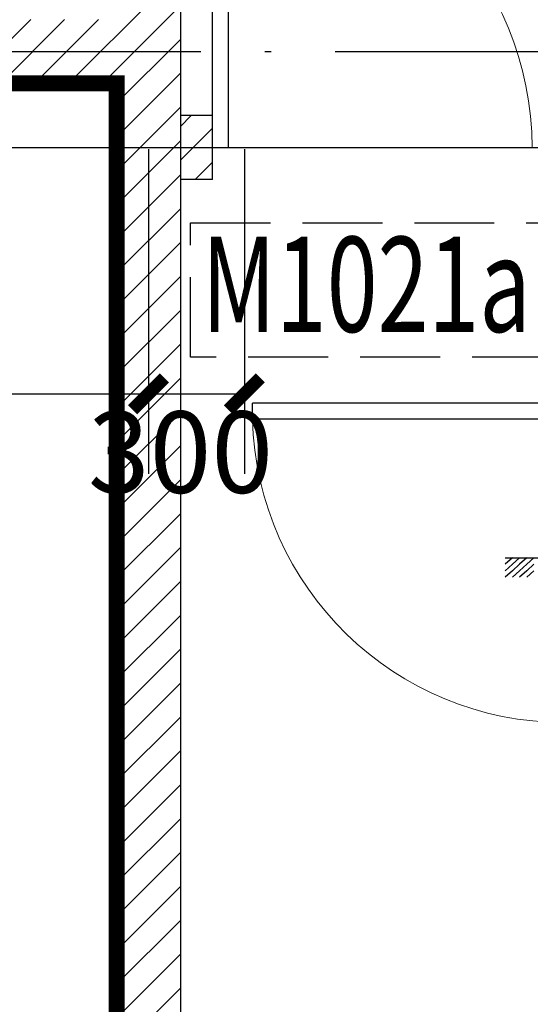
# Model space of a CAD drawing. Units: millimetres. Extents: x 963754 to 2152093, y 532391 to 1202997.
# Drawn here: x 1321256 to 1322853, y 664115 to 667198 of the extents above; entities that cross this region are included whole.
import ezdxf

# ---------------------------------------------------------------- set-up
doc = ezdxf.new("R2010")
doc.units = ezdxf.units.MM
doc.header["$LTSCALE"] = 1000
doc.linetypes.add('DASH', pattern=[0.35, 0.25, -0.1])
doc.linetypes.add('DOTE', pattern=[2.4200000000000004, 2, -0.2, 0.02, -0.2])
for name, color, linetype in [('PUB_DIM', 3, 'Continuous'), ('建-轴网', 1, 'DOTE'), ('建-门窗', 4, 'Continuous'), ('建-门窗-编号', 7, 'Continuous'), ('新增墙体', 9, 'Continuous')]:
    doc.layers.add(name, color=color, linetype=linetype)
doc.layers.add('面积线', color=6, linetype='Continuous', plot=False)
doc.styles.add('_TCH_DIM_T3', font='SIMPLEX', dxfattribs={"width": 0.7058823529411765, "bigfont": 'GBCBIG'})
doc.styles.add('_TCH_WINDOW', font='gt单线西文.shx', dxfattribs={"height": 3.5, "bigfont": 'gt单线中文.shx'})
doc.dimstyles.new('_TCH_ARCH&&100', dxfattribs={"dimtxt": 255, "dimasz": 100, "dimexe": 250, "dimexo": 300, "dimgap": 122.5, "dimtad": 1, "dimdec": 0, "dimzin": 0, "dimdsep": 46, "dimtxsty": '_TCH_DIM_T3', "dimblk": 'ARCHTICK', "dimcen": 0.09, "dimclrt": 7, "dimazin": 2, "dimtfac": 1, "dimtdec": 0, "dimtix": 1, "dimtmove": 2, "dimatfit": 3, "dimfxl": 0, "dimtolj": 1, "dimtzin": 0, "dimarcsym": 0})

# ---------------------------------------------------------------- blocks, each defined once
blk = doc.blocks.new('$DorLib2D$00000001')
for p, q in [((0.45, 0.9750000000000001), (0.5000000000000002, 0.9750000000000001)), ((0.45, 0), (0.45, 0.9750000000000001)), ((0.5, 0), (0.5, 0.9750000000000001)), ((0.5, 0), (0.45, 0))]:
    blk.add_line(p, q)
at = {"lineweight": 13}
blk.add_arc((0.475, 0), 0.975, 91.4692835813538, 180, dxfattribs=at)
blk = doc.blocks.new('_ArchTick')
at = {"color": 0, "linetype": 'ByBlock', "const_width": 0.4}
blk.add_lwpolyline([(-0.5, -0.5), (0.5, 0.5)], dxfattribs=at)
blk = doc.blocks.new('*D320')
at = {"layer": 'DEFPOINTS', "color": 0, "transparency": 16777216}
for p in [(1321658.836250305, 667091.7622783978), (1321958.836249671, 667091.7622784966), (1321958.836249671, 666026.281484045)]:
    blk.add_point(p, dxfattribs=at)
at = {"layer": 'PUB_DIM', "color": 0, "lineweight": -2, "transparency": 16777216}
for p, q in [((1321658.836250305, 666791.7622783978), (1321658.836250305, 665776.281484045)), ((1321958.836249671, 666791.7622784966), (1321958.836249671, 665776.281484045)), ((1321658.836250305, 666026.281484045), (1321958.836249671, 666026.281484045))]:
    blk.add_line(p, q, dxfattribs=at)
at = {"layer": 'PUB_DIM', "color": 0, "lineweight": -2, "transparency": 16777216, "xscale": 100, "yscale": 100, "zscale": 100, "rotation": 180}
blk.add_blockref('_ArchTick', (1321658.836250305, 666026.281484045), dxfattribs=at)
at = {"layer": 'PUB_DIM', "color": 0, "lineweight": -2, "transparency": 16777216, "xscale": 100, "yscale": 100, "zscale": 100}
blk.add_blockref('_ArchTick', (1321958.836249671, 666026.281484045), dxfattribs=at)
at = {"layer": 'PUB_DIM', "color": 7, "transparency": 16777216, "insert": (1321758.836250279, 665843.8530322447), "char_height": 255, "attachment_point": 5, "style": '_TCH_DIM_T3'}
blk.add_mtext('\\A1;300', dxfattribs=at)
blk = doc.blocks.new('*D321')
at = {"layer": 'DEFPOINTS', "color": 0, "transparency": 16777216}
for p in [(1316758.917325838, 667091.7622767838), (1321658.836250305, 667091.7622783978), (1321658.836250305, 666026.2814831886)]:
    blk.add_point(p, dxfattribs=at)
at = {"layer": 'PUB_DIM', "color": 0, "lineweight": -2, "transparency": 16777216}
for p, q in [((1316758.917325838, 666791.7622767838), (1316758.917325838, 665776.2814831886)), ((1321658.836250305, 666791.7622783978), (1321658.836250305, 665776.2814831886)), ((1316758.917325838, 666026.2814831886), (1321658.836250305, 666026.2814831886))]:
    blk.add_line(p, q, dxfattribs=at)
at = {"layer": 'PUB_DIM', "color": 0, "lineweight": -2, "transparency": 16777216, "xscale": 100, "yscale": 100, "zscale": 100, "rotation": 180}
blk.add_blockref('_ArchTick', (1316758.917325838, 666026.2814831886), dxfattribs=at)
at = {"layer": 'PUB_DIM', "color": 0, "lineweight": -2, "transparency": 16777216, "xscale": 100, "yscale": 100, "zscale": 100}
blk.add_blockref('_ArchTick', (1321658.836250305, 666026.2814831886), dxfattribs=at)
at = {"layer": 'PUB_DIM', "color": 7, "transparency": 16777216, "insert": (1319208.876788072, 666276.2814831886), "char_height": 255, "attachment_point": 5, "style": '_TCH_DIM_T3'}
blk.add_mtext('\\A1;4900', dxfattribs=at)
blk = doc.blocks.new('$LinePat$45度线')
at = {"color": 0}
for p, q in [((100.0000000000009, 0), (9.094947017729282e-13, -100)), ((100.0000000000009, -100), (9.094947017729282e-13, -200)), ((100.0000000000009, -200), (9.094947017729282e-13, -300))]:
    blk.add_line(p, q, dxfattribs=at)

msp = doc.modelspace()

# ---------------------------------------------------------------- hatches: boundary and pattern name
at = {"layer": '新增墙体'}
h = msp.add_hatch(dxfattribs=at)
h.set_pattern_fill('普通砖', color=256, scale=30)
h.set_pattern_definition([(45, (1113430.579214487, 1042913.544424087), (-53.03302980219448, 53.0330298021945), [])])
h.paths.add_polyline_path([(1282058.815331428, 683697.5676827298), (1281858.815331428, 683697.5676827298), (1281858.815331428, 680097.5060447843), (1282058.815331428, 680097.5060447843)])
h.paths.add_polyline_path([(1281858.826678974, 671397.4372373752), (1281858.823949544, 671597.4372373563), (1281358.843446318, 671597.4304140466), (1281358.846175748, 671397.4304140653)])
h.paths.add_polyline_path([(1281058.834715218, 670884.1910190869), (1281258.834715218, 670884.1910190869), (1281258.834715217, 671397.5676827074), (1281058.834715218, 671397.5676827074), (1281058.834715218, 671297.4748807398)])
h.paths.add_polyline_path([(1284858.827544599, 669825.6925022623), (1284658.827544599, 669825.6925021305), (1284658.827545014, 669197.5611363898), (1281258.834715217, 669197.570813532), (1281258.834715218, 669384.1910190869), (1281058.834715218, 669384.1910190869), (1281058.834715218, 669097.5710981521), (1281058.834715217, 668447.3537707424), (1281258.834715218, 668447.3537707424), (1281258.834715217, 668997.5708135278), (1284658.827547129, 668997.5611363857), (1284658.827547144, 668897.5611363866), (1284858.827547144, 668897.561136412), (1284858.827547119, 669097.5608517651)])
h.paths.add_polyline_path([(1295658.819270018, 672197.5232747074), (1295758.819270018, 672197.5232747074), (1295758.819270018, 672397.5271414986), (1295458.819270018, 672397.5194079897), (1295458.819270018, 671597.6740184738), (1290558.827703508, 671597.587016498), (1290558.830432942, 671397.5883813447), (1295658.819270018, 671397.6778851913)])
h.paths.add_polyline_path([(1297258.819270018, 672197.565809007), (1297458.821999453, 672197.5677424106), (1297458.819270022, 672397.5677424208), (1297258.819270018, 672397.5658090436)])
h.paths.add_polyline_path([(1305483.833484696, 671997.567682748), (1305483.83075528, 672197.5666593455), (1304959.015644941, 672197.5676827279), (1304959.015644941, 671997.5676827338)])
h.paths.add_polyline_path([(1306208.822321705, 661997.567674363), (1306208.822321713, 661797.567674363), (1307033.868007288, 661797.567674363), (1307033.868007288, 661997.5676743593)])
h.paths.add_polyline_path([(1299108.934610988, 683597.6294285983), (1299308.934610988, 683597.6294285983), (1299308.934610988, 683997.5675394798), (1299108.934610988, 683997.5675394798)])
h.paths.add_polyline_path([(1299308.190197019, 681097.6294286025), (1299112.398944002, 681097.5675590958), (1299108.934610988, 680097.5676748217), (1298433.830755265, 680097.5676748243), (1298433.819270002, 679897.5686983606), (1299108.934610989, 679897.5676748254), (1299108.934610989, 671597.7542558631), (1298458.819270006, 671597.7416866759), (1298458.821999437, 671397.7416866934), (1299308.93461099, 671397.7581225841)])
h.paths.add_polyline_path([(1289158.819270008, 671597.567573681), (1289158.819270008, 671397.5657493116), (1289358.819650394, 671397.5667160074), (1289358.819270017, 671597.5667160377)], flags=17)
h.paths.add_polyline_path([(1309558.913692893, 669196.8043490553), (1309558.913692893, 669396.8043490532), (1309158.913692896, 669396.8043490532), (1309158.913692896, 661997.5676743609), (1308433.868007307, 661997.5676743581), (1308433.868007307, 661797.567674363), (1313558.81935374, 661797.5676743633), (1313558.81662431, 661997.5676743607), (1309358.913692895, 661997.5676743647), (1309358.913692895, 669196.8043490553)])
h.paths.add_polyline_path([(1310758.913692893, 669396.8043490534), (1310758.913692893, 669196.8043490553), (1316658.917325933, 669196.804349055), (1316658.917325933, 666997.9664395102), (1321558.836250279, 666997.9664395102), (1321558.836250279, 662597.5676827298), (1321758.836250279, 662597.5676827298), (1321758.83625028, 669396.8043490527), (1321458.836250277, 669396.8043490511), (1321458.836250277, 669196.8043490511), (1321558.836250273, 669196.8043490532), (1321558.836250273, 667197.9664395128), (1316858.91732594, 667197.9664395128), (1316858.91732594, 669196.804349053), (1317908.876788092, 669196.8043490511), (1317908.876788092, 669396.804349052)])
h.paths.add_polyline_path([(1282058.805262152, 676097.5135010371), (1282058.815331427, 679497.6197752745), (1281858.815331429, 679497.6197752745), (1281858.276804665, 676097.5135010338)])
h.paths.add_polyline_path([(1286708.850142026, 671597.5145154488), (1286708.827546132, 671397.5374363993), (1287658.819270008, 671397.5675736803), (1287658.819270008, 671597.5425488213), (1287208.825689035, 671597.524181861), (1287208.825689035, 676398.1543710697), (1289758.822734299, 676398.1543710695), (1289758.8227343, 679297.5676721893), (1289558.822734299, 679297.5676721893), (1289558.822734299, 676598.1543710656), (1284458.837232248, 676598.1543710686), (1284458.837232251, 683997.5675394814), (1284609.021659689, 683997.5675394807), (1284609.021659689, 684197.5676610024), (1282258.82540071, 684197.5675394814), (1282258.82540071, 683997.5675394814), (1284258.837232251, 683997.5675394826), (1284258.837232256, 676398.1543710672), (1287008.825689034, 676398.1543710672), (1287008.825689034, 671597.5203151079)])
h.paths.add_polyline_path([(1285208.827540755, 671397.4898508039), (1285208.850138749, 671597.48551479), (1284758.825610121, 671597.4768141182), (1282358.826797519, 671597.4440609734), (1282358.829526529, 671397.4748807396), (1284658.827543566, 671397.4748807396), (1284658.827543941, 670825.6925021305), (1284858.827543941, 670825.6925022621), (1284858.82754363, 671297.4748807398), (1284858.827543542, 671397.4787474985)])
h = msp.add_hatch(dxfattribs=at)
h.set_pattern_fill('普通砖', color=256, scale=30)
h.set_pattern_definition([(45, (1006508.360330103, 491726.4294027069), (-53.03302980219448, 53.0330298021945), [])])
h.paths.add_polyline_path([(1321758.836250279, 666897.5135671636), (1321758.836250279, 666697.5135671643), (1321858.948753539, 666697.5135671643), (1321858.948753539, 666897.5135671636)])

# ---------------------------------------------------------------- linework, layer by layer
at = {"layer": '建-轴网'}
for p, q in [((1317403.057172714, 667097.9871603741), (1324363.234483501, 667097.9871603741)), ((1320982.973188846, 666797.5236102812), (1327943.150499633, 666797.5236102812))]:
    msp.add_line(p, q, dxfattribs=at)
at = {"layer": '建-门窗', "linetype": 'DASH'}
msp.add_lwpolyline([(1321790.707131198, 666141.3589431628), (1321790.707131198, 666561.5370935708), (1322920.972223572, 666561.5370935708), (1322920.972223572, 666141.3589431628)], close=True, dxfattribs=at)
at = {"layer": '建-门窗'}
msp.add_lwpolyline([(1322775.142204861, 665512.8085576674), (1322908.859146404, 665512.8085576674), (1323008.859146404, 665472.0191466074), (1323128.866240886, 665472.0191466074)], dxfattribs=at)
at = {"layer": '新增墙体'}
for p, q in [((1321758.83625028, 669396.8043490527), (1321758.836250279, 667097.9664395114)), ((1321758.836250279, 667097.9664395114), (1321758.836250279, 662597.5676827298)), ((1316658.917325933, 666997.9664395102), (1321558.836250279, 666997.9664395102)), ((1321558.836250279, 666997.9664395102), (1321558.836250279, 662597.5676827298)), ((1321858.948753539, 666897.5135671636), (1321758.836250279, 666897.5135671636)), ((1321858.948753539, 666697.5135671643), (1321858.948753539, 666897.5135671599)), ((1321858.948753539, 666697.5135671643), (1321758.836250279, 666697.5135671643))]:
    msp.add_line(p, q, dxfattribs=at)
at = {"layer": '面积线', "const_width": 50}
msp.add_lwpolyline([(1309358.913692895, 669196.8043490553), (1309358.913692895, 661997.5676743647), (1313558.819353739, 661997.5676743607), (1313558.819353733, 662597.5676800944), (1314358.85836736, 662597.5676801149), (1314358.858367378, 661997.5676743754), (1321558.838818697, 661997.567674363), (1321558.838818697, 666997.9664395102), (1316658.917325933, 666997.9664395102), (1316658.917325933, 669196.804349055)], close=True, dxfattribs=at)

# ---------------------------------------------------------------- block references
at = {"layer": '建-门窗'}
ref = msp.add_blockref('$DorLib2D$00000001', (1322358.948753539, 666797.5135674911), dxfattribs=dict(at, xscale=-1000, yscale=1000, zscale=-1000, rotation=3.770807666114706e-08))
ref.add_attrib('A', 'M1021a', (1321824.940846985, 666220.357151115), dxfattribs={"layer": '建-门窗-编号', "height": 297.5, "rotation": 3.835308071131749e-08, "style": '_TCH_WINDOW', "width": 0.7058823529411765})
ref = msp.add_blockref('$DorLib2D$00000001', (1322958.859146075, 665497.5159244286), dxfattribs=dict(at, xscale=1000, yscale=1000, zscale=-1000, rotation=89.99999996229197))
ref.add_attrib('A', 'M1021a', (1323134.742454425, 665900.5968876204), dxfattribs={"layer": '建-门窗-编号', "height": 297.5, "rotation": 269.9999999599793, "style": '_TCH_WINDOW', "width": 0.7058823529411765})
at = {"layer": '新增墙体', "xscale": 0.2228615692390789, "yscale": 0.2, "zscale": 0.2}
for p in [(1322775.142204861, 665512.8085576674), (1322797.428361785, 665512.8085576674), (1322819.714518709, 665512.8085576674), (1322842.000675633, 665512.8085576674)]:
    msp.add_blockref('$LinePat$45度线', p, dxfattribs=at)

# ---------------------------------------------------------------- dimensions: what is measured, and where the dimension line sits
at = {"layer": 'PUB_DIM'}
dim = msp.add_aligned_dim(p1=(1316758.917325838, 667091.7622767838), p2=(1321658.836250305, 667091.7622783978), distance=-1065.4807952091794, dimstyle='_TCH_ARCH&&100', dxfattribs=at)
dim.commit()
dim.dimension.update_dxf_attribs({"geometry": '*D321', "text_midpoint": (1319208.876788072, 666276.2814831886)})
dim = msp.add_linear_dim(base=(1321958.836249671, 666026.281484045), p1=(1321658.836250305, 667091.7622783978), p2=(1321958.836249671, 667091.7622784966), angle=1.8876401749985827e-08, dimstyle='_TCH_ARCH&&100', dxfattribs=at)
dim.commit()
dim.dimension.update_dxf_attribs({"geometry": '*D320', "text_midpoint": (1321758.836250279, 665843.8530322447), "dimtype": 161})

doc.saveas('drawing.dxf')
